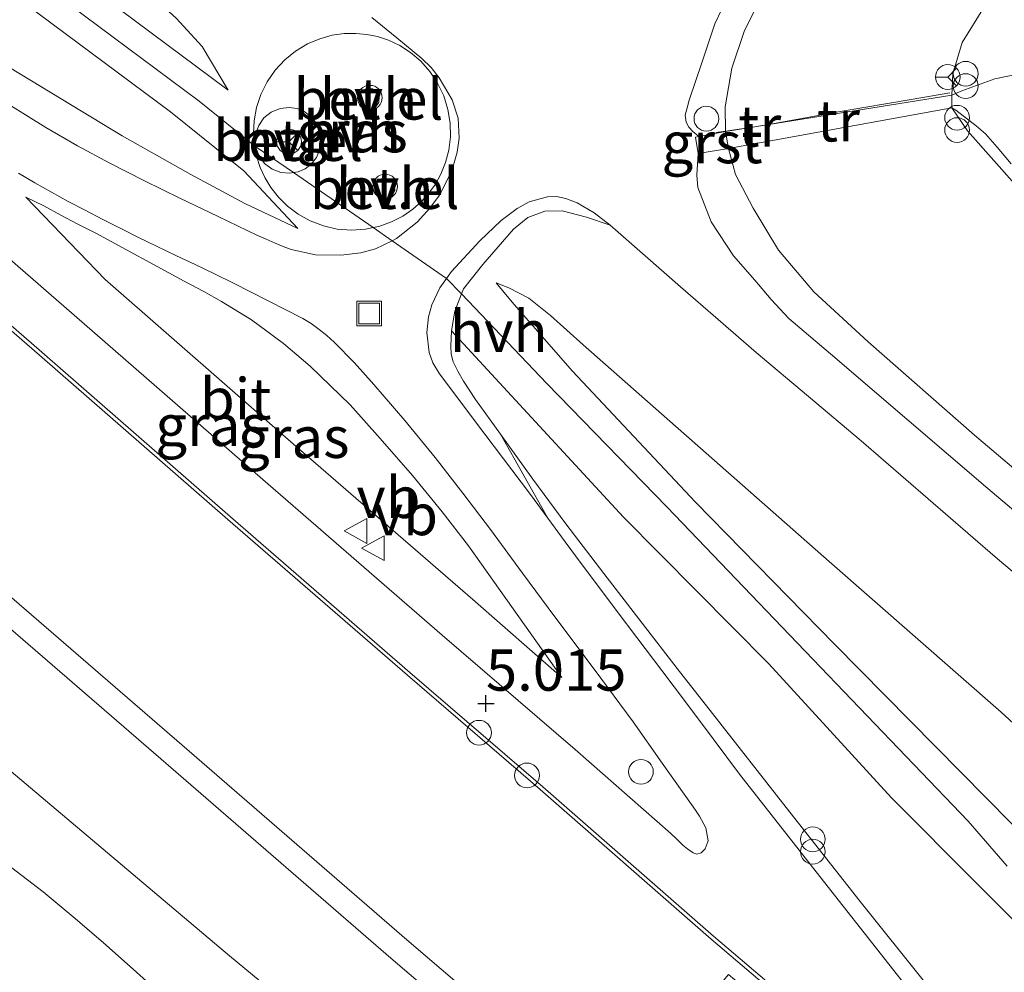
# Model space of a CAD drawing. Units: metres. Extents: x 70000 to 80000, y 387499 to 393752.
# Drawn here: x 70672 to 70731, y 392684 to 392741 of the extents above; entities that cross this region are included whole.
import ezdxf
from ezdxf.enums import TextEntityAlignment as Align

# ---------------------------------------------------------------- set-up
doc = ezdxf.new("R2010")
doc.units = ezdxf.units.M
doc.linetypes.add('IE-TERREINAFSCHEIDING', pattern=[10, 8, -2])
doc.layers.get('0').update_dxf_attribs({"lineweight": 25})
for name, color, linetype, lineweight in [('B-ME-GW-HOOGTEPUNT-S-B1', 10, 'Continuous', 25), ('B-ME-GW-KRUINLIJN-L-B1', 93, 'Continuous', 18), ('B-ME-GW-TEENLIJN-L-B1', 93, 'Continuous', 18), ('B-ME-IE-GRASLAND-GV-B6', 93, 'Continuous', 18), ('B-ME-IE-INRICHTINGSELEMENT-S-B1', 253, 'Continuous', 18), ('B-ME-IE-TERREINAFSCHEIDING-RASTERHEKWERK-L-B1', 8, 'IE-TERREINAFSCHEIDING', 18), ('B-ME-OB-BEKLEDING-GV-B6', 253, 'Continuous', 18), ('B-ME-OG-BEBOUWING-GV-B6', 173, 'Continuous', 18), ('B-ME-VH-VERH_SOORT-BITUMEN-GV-B6', 8, 'IE-TERREINAFSCHEIDING-NATUURLIJK-HOUTWAL', 18), ('B-ME-VH-VERH_SOORT-GV-B6', 8, 'Continuous', 18), ('B-ME-VH-VERH_SOORT-HALF_VERHARDING-GV-B6', 8, 'IE-TERREINAFSCHEIDING-NATUURLIJK-HOUTWAL', 18), ('B-ME-VW-MEUBILAIR_WEGMEUBILAIR-RONA-S-B1', 8, 'Continuous', 18), ('B-ME-VW-MEUBILAIR_WEGMEUBILAIR-VERKEERSBORD-S-B1', 8, 'Continuous', 18)]:
    doc.layers.add(name, color=color, linetype=linetype, lineweight=lineweight)
doc.styles.add('NLCS-ISO', font='NLCS-ISO.TTF')
doc.linetypes.add('IE-TERREINAFSCHEIDING-NATUURLIJK-HOUTWAL', pattern='A,7,-1.5,[67,NLCS.SHX,S=0.75,R=45,X=0,Y=0],-1.5,7,-1.5,[70,NLCS.SHX,S=0.75,R=0,X=0,Y=0],-1.5', length=20)

# ---------------------------------------------------------------- blocks, each defined once
blk = doc.blocks.new('dtb')
blk.add_circle((0, 0), 0.75)
blk = doc.blocks.new('put')
for p, q in [((0.75, 0.75), (-0.75, 0.75)), ((-0.75, 0.75), (-0.75, -0.75)), ((0.75, -0.75), (0.75, 0.75)), ((-0.75, -0.75), (0.75, -0.75))]:
    blk.add_line(p, q)
blk.add_lwpolyline([(-0.625, 0.625), (0.625, 0.625), (0.625, -0.625), (-0.625, -0.625)], close=True)
blk = doc.blocks.new('verkeersbord')
for p, q in [((0, 0.75), (-0.75, -0.625)), ((0.75, -0.625), (0, 0.75)), ((-0.75, -0.625), (0.75, -0.625))]:
    blk.add_line(p, q)
blk = doc.blocks.new('prullenbak')
for centre in [(-0.375, 0), (0.375, 0)]:
    blk.add_circle(centre, 0.75)
blk = doc.blocks.new('wegwijzer')
for q in [(0, 0.75), (-0.53, -0.53), (0.53, -0.53)]:
    blk.add_line((0, 0), q)
blk.add_circle((0, 0), 0.75)
blk = doc.blocks.new('hoogtepunt')
for p, q in [((-0.5, 0), (0.5, 0)), ((0, 0.5), (0, -0.5))]:
    blk.add_line(p, q)

msp = doc.modelspace()

# ---------------------------------------------------------------- linework, layer by layer
at = {"layer": 'B-ME-GW-KRUINLIJN-L-B1'}
msp.add_line((70714.537, 392734.709, 6.029), (70714.5363, 392734.7369, 5.8672), dxfattribs=at)
for points in [[(70714.5363, 392734.7369, 5.8672), (70714.501, 392736.197, 5.968), (70714.912, 392738.543, 5.754), (70715.687, 392740.837, 5.563), (70716.907, 392743.283, 5.445), (70718.597, 392745.732, 5.227), (70721.871, 392749.437, 4.902), (70727.516, 392755.134, 4.325), (70733.684, 392761.086, 3.714), (70740.859, 392767.975, 3.088), (70747.667, 392774.568, 2.43), (70754.337, 392781.47, 1.739), (70761.412, 392788.714, 1.158), (70768.205, 392795.626, 0.62), (70772.908, 392800.688, 0.211), (70777.885, 392805.82, -0.145), (70781.147, 392809.236, -0.408), (70782.469, 392810.778, -0.485)], [(70621.5559, 392784.7045, 6.94), (70634.8778, 392773.8992, 6.94), (70649.2307, 392763.2585, 6.94), (70662.6262, 392753.3577, 6.94), (70673.1224, 392745.6055, 6.94), (70684.3629, 392737.2126, 6.94)], [(70620.7469, 392783.3379, 6.94), (70633.9005, 392772.6691, 6.94), (70648.0605, 392761.9159, 6.94), (70661.7078, 392752.083, 6.94), (70672.1858, 392744.3442, 6.94), (70682.6156, 392736.5566, 6.94), (70685.9679, 392733.8435, 6.7412), (70686.0535, 392733.7843, 6.7412), (70688.3289, 392732.2128, 6.7412), (70693.1602, 392728.8759, 6.7412), (70694.307, 392728.0839, 6.6389), (70697.6161, 392725.7983, 6.6256), (70698.5212, 392724.85, 6.7792), (70703.6985, 392719.4255, 6.9489), (70710.9791, 392711.9332, 6.9489), (70719.3557, 392703.1695, 6.8589), (70729.2485, 392692.8657, 6.8589), (70731.602, 392690.1256, 6.8589)], [(70619.8901, 392782.0101, 6.94), (70632.9233, 392771.4389, 6.94), (70646.8903, 392760.5733, 6.94), (70660.7895, 392750.8082, 6.94), (70671.2492, 392743.083, 6.94), (70680.8683, 392735.9007, 6.94), (70685.3155, 392732.3297, 6.76), (70688.5868, 392728.8209, 6.76)], [(70614.1578, 392772.8963, 4.9774), (70621.1318, 392766.4039, 4.99), (70632.1387, 392756.4538, 4.99), (70642.145, 392747.8691, 4.99), (70650.4937, 392740.6093, 4.99), (70661.8535, 392730.7481, 4.99), (70672.9204, 392721.1456, 4.99), (70684.3515, 392711.1611, 4.99), (70695.2421, 392701.7193, 5.022), (70703.2945, 392694.7817, 5.022), (70713.6489, 392685.7088, 5.022), (70722.5496, 392678.1415, 5.022), (70731.083, 392670.8187, 5.022), (70741.3031, 392662.025, 5.022), (70749.6819, 392654.891, 5.112)], [(70604.6703, 392763.6087, 1.84), (70611.8194, 392757.0002, 1.84), (70622.5752, 392747.1508, 1.84), (70632.6117, 392738.2389, 1.84), (70643.5091, 392728.6263, 1.84), (70655.6733, 392718.0948, 1.84), (70668.4661, 392706.8671, 1.84), (70680.2923, 392696.6544, 1.84), (70694.2392, 392684.5472, 1.84), (70704.7867, 392675.5252, 1.84), (70706.5428, 392674.0132, 1.84)], [(70772.6146, 392680.2285, 2.6933), (70761.482, 392689.309, 3.382), (70752.53, 392696.825, 3.813), (70741.368, 392706.329, 4.463), (70729.621, 392716.287, 5.197), (70723.181, 392721.94, 5.598), (70719.89, 392724.98, 5.815), (70717.744, 392727.502, 5.907), (70716.195, 392730.066, 5.93), (70715.138, 392732.102, 5.934), (70714.704, 392733.674, 6.029)], [(70672.0941, 392730.7219, 5.6182), (70673.1983, 392730.193, 5.6785), (70674.2225, 392729.6345, 5.7514), (70675.2509, 392729.0924, 5.832), (70676.3372, 392728.532, 5.9271), (70681.6967, 392725.6262, 6.327), (70682.8821, 392724.9985, 6.3945), (70683.9604, 392724.3854, 6.462), (70685.7877, 392723.2714, 6.5858), (70687.7316, 392721.853, 6.7095), (70689.3333, 392720.477, 6.7995), (70691.7698, 392718.1233, 6.7095), (70693.5931, 392716.072, 6.5341), (70695.5557, 392713.8371, 6.3495), (70697.3493, 392711.6296, 6.1693), (70698.9519, 392709.5727, 5.9895), (70704.5947, 392701.5828, 5.5283)], [(70700.6262, 392725.5218, 6.6842), (70701.5858, 392724.3536, 6.7689), (70705.2202, 392720.1958, 6.9489), (70712.7113, 392712.2205, 6.9489), (70721.139, 392703.6072, 6.8156), (70733.3825, 392691.1756, 6.8156), (70743.6601, 392681.3508, 6.8156), (70760.263, 392666.1906, 6.3454)], [(70697.9122, 392722.6109, 6.7432), (70708.3388, 392711.3116, 6.9514), (70717.1619, 392702.4036, 6.9514), (70724.587, 392694.2812, 6.9514), (70735.0025, 392683.8223, 6.8589), (70739.5334, 392679.1376, 6.8589), (70745.9043, 392672.6464, 6.9489), (70756.6705, 392662.5346, 6.6748)]]:
    msp.add_polyline3d(points, dxfattribs=at)
at = {"layer": 'B-ME-GW-TEENLIJN-L-B1'}
for points in [[(70626.7456, 392791.2574, 2.9799), (70637.144, 392781.5747, 3.52), (70650.7838, 392768.9154, 4.6), (70663.2992, 392757.5709, 5.32), (70672.5712, 392749.4547, 5.86), (70681.211, 392741.5763, 6.58), (70682.7857, 392739.8634, 6.76), (70684.3629, 392737.2126, 6.94)], [(70616.6009, 392777.6655, 5.41), (70626.7015, 392768.9561, 5.41), (70639.5652, 392758.4656, 5.41), (70644.1197, 392755.2403, 5.41), (70656.4517, 392747.862, 5.41), (70666.1454, 392741.5749, 5.59), (70677.9302, 392734.4397, 5.95), (70682.1089, 392732.1063, 6.31), (70685.3825, 392730.3329, 6.58), (70688.5868, 392728.8209, 6.76)], [(70750.488, 392766.757, 0.008), (70737.0097, 392750.8258, 0.4011), (70732.82, 392745.7197, 0.4611), (70730.2346, 392742.2929, 0.5211), (70728.8743, 392740.1162, 0.5211), (70728.3092, 392738.2022, 0.5211), (70728.2602, 392736.9179, 0.5211)], [(70605.7088, 392764.6549, 1.84), (70612.8168, 392758.0843, 1.84), (70623.5618, 392748.2449, 1.84), (70633.588, 392739.3421, 1.84), (70644.4785, 392729.7356, 1.84), (70656.6413, 392719.2053, 1.84), (70669.4334, 392707.9782, 1.84), (70681.2566, 392697.7681, 1.84), (70695.2009, 392685.6632, 1.84), (70705.7461, 392676.6431, 1.84), (70707.5006, 392675.1326, 1.84)], [(70698.0502, 392673.4404, 0.3531), (70684.4388, 392684.6882, 0.13), (70656.0049, 392708.6966, 0.13), (70644.9597, 392719.0626, 0.13), (70632.9326, 392730.1358, 0.13), (70620.0763, 392741.8617, 0.43), (70608.3786, 392753.1259, 0.43), (70601.3819, 392759.6893, 0.43)], [(70728.2514, 392736.1514, 0.5211), (70729.2021, 392734.7528, 0.5511), (70732.2252, 392731.3261, 0.6111), (70740.512, 392721.7078, 0.5511), (70749.9901, 392711.4585, 0.5211), (70758.625, 392702.5983, 0.4611), (70759.1243, 392702.2875, 0.4911), (70759.9516, 392702.3706, 0.4911), (70760.5115, 392702.117, 0.4911), (70764.8365, 392697.479, 0.4911), (70771.7515, 392689.7772, 0.5511), (70776.6544, 392684.69, 0.5266)], [(70704.5947, 392701.5828, 5.5283), (70699.2134, 392706.3144, 5.3803), (70688.3384, 392715.7427, 5.3483), (70676.9082, 392725.7264, 5.3483), (70672.0941, 392730.7219, 5.6182)], [(70766.285, 392671.542, 2.681), (70764.1364, 392673.1065, 2.937), (70755.1947, 392679.708, 3.6052), (70750.2952, 392683.6282, 3.8845), (70746.3608, 392686.698, 4.1139), (70736.7163, 392694.4437, 4.5002), (70731.253, 392699.474, 4.831), (70720.8182, 392708.6278, 5.5752), (70705.8937, 392721.7608, 6.6562), (70703.9119, 392723.5426, 6.6921), (70702.5928, 392724.6031, 6.6403), (70701.387, 392725.2291, 6.6625), (70700.6262, 392725.5218, 6.6842)], [(70697.9122, 392722.6109, 6.7432), (70697.8963, 392722.1474, 6.7111), (70697.8804, 392721.6838, 6.6789), (70697.8885, 392721.2062, 6.6228), (70698.015, 392720.7424, 6.569), (70698.3029, 392720.1747, 6.5324), (70698.6464, 392719.5697, 6.4923), (70699.3625, 392718.4533, 6.4157), (70700.8757, 392716.3347, 6.2675)], [(70700.8757, 392716.3347, 6.2675), (70702.8372, 392713.6099, 6.0803), (70704.8344, 392710.9129, 5.8955), (70707.1522, 392707.893, 5.7087), (70709.4782, 392704.8774, 5.5757), (70711.604, 392702.1343, 5.5007), (70713.7323, 392699.3926, 5.4495), (70718.1993, 392693.6868, 5.3611), (70722.6854, 392687.9958, 5.2839), (70726.5907, 392683.1201, 5.2316), (70730.6311, 392678.3496, 5.1939), (70733.0598, 392675.7956, 5.1863), (70735.6223, 392673.377, 5.1939), (70739.6989, 392669.6564, 5.2389), (70752.7709, 392658.3129, 5.172)]]:
    msp.add_polyline3d(points, dxfattribs=at)
at = {"layer": 'B-ME-IE-GRASLAND-GV-B6'}
for points in [[(70626.7456, 392791.2574, 2.9799), (70637.144, 392781.5747, 3.52), (70650.7838, 392768.9154, 4.6), (70663.2992, 392757.5709, 5.32), (70672.5712, 392749.4547, 5.86), (70681.211, 392741.5763, 6.58), (70682.7857, 392739.8634, 6.76), (70684.3629, 392737.2126, 6.94), (70673.1224, 392745.6055, 6.94), (70662.6262, 392753.3577, 6.94), (70649.2307, 392763.2585, 6.94), (70634.8778, 392773.8992, 6.94), (70621.5559, 392784.7045, 6.94), (70621.695, 392784.945, 6.7767), (70626.7456, 392791.2574, 2.9799)], [(70621.5559, 392784.7045, 6.94), (70634.8778, 392773.8992, 6.94), (70649.2307, 392763.2585, 6.94), (70662.6262, 392753.3577, 6.94), (70673.1224, 392745.6055, 6.94), (70684.3629, 392737.2126, 6.94), (70682.7857, 392739.8634, 6.76), (70681.211, 392741.5763, 6.58), (70672.5712, 392749.4547, 5.86), (70663.2992, 392757.5709, 5.32), (70650.7838, 392768.9154, 4.6), (70637.144, 392781.5747, 3.52)], [(70616.6009, 392777.6655, 5.41), (70617.47, 392778.452, 5.7402), (70619.8901, 392782.0101, 6.94), (70632.9233, 392771.4389, 6.94), (70646.8903, 392760.5733, 6.94), (70660.7895, 392750.8082, 6.94), (70671.2492, 392743.083, 6.94), (70680.8683, 392735.9007, 6.94), (70685.3155, 392732.3297, 6.76), (70688.5868, 392728.8209, 6.76), (70685.3825, 392730.3329, 6.58), (70682.1089, 392732.1063, 6.31), (70677.9302, 392734.4397, 5.95), (70666.1454, 392741.5749, 5.59), (70656.4517, 392747.862, 5.41), (70644.1197, 392755.2403, 5.41), (70639.5652, 392758.4656, 5.41), (70626.7015, 392768.9561, 5.41), (70616.6009, 392777.6655, 5.41)], [(70616.6009, 392777.6655, 5.41), (70626.7015, 392768.9561, 5.41), (70639.5652, 392758.4656, 5.41), (70644.1197, 392755.2403, 5.41), (70656.4517, 392747.862, 5.41), (70666.1454, 392741.5749, 5.59), (70677.9302, 392734.4397, 5.95), (70682.1089, 392732.1063, 6.31), (70685.3825, 392730.3329, 6.58), (70688.5868, 392728.8209, 6.76), (70685.3155, 392732.3297, 6.76), (70680.8683, 392735.9007, 6.94), (70671.2492, 392743.083, 6.94), (70660.7895, 392750.8082, 6.94), (70646.8903, 392760.5733, 6.94), (70632.9233, 392771.4389, 6.94), (70619.8901, 392782.0101, 6.94)], [(70712.9077, 392734.4037, 6.162), (70712.5402, 392734.7068, 6.1474), (70712.307, 392734.9625, 6.1388), (70712.1336, 392735.2763, 6.13), (70712.0814, 392735.6924, 6.1155), (70712.1929, 392736.151, 6.1027), (70712.3277, 392736.6047, 6.085), (70713.1053, 392738.9275, 5.95), (70713.883, 392741.2502, 5.815), (70714.7278, 392743.0437, 5.635), (70715.9429, 392745.03, 5.545), (70717.452, 392746.8963, 5.365), (70720.4834, 392749.8972, 5.095), (70724.98, 392754.4432, 4.645), (70730.6229, 392760.196, 4.105), (70739.3845, 392768.9127, 3.295)], [(70733.684, 392761.086, 3.714), (70727.516, 392755.134, 4.325), (70721.871, 392749.437, 4.902), (70718.597, 392745.732, 5.227), (70716.907, 392743.283, 5.445), (70715.687, 392740.837, 5.563), (70714.912, 392738.543, 5.754), (70714.501, 392736.197, 5.968), (70714.5363, 392734.7369, 5.8672), (70714.537, 392734.709, 6.029), (70712.9077, 392734.4037, 6.162)], [(70714.5363, 392734.7369, 5.8672), (70714.501, 392736.197, 5.968), (70714.912, 392738.543, 5.754), (70715.687, 392740.837, 5.563), (70716.907, 392743.283, 5.445), (70718.597, 392745.732, 5.227), (70721.871, 392749.437, 4.902), (70727.516, 392755.134, 4.325), (70733.684, 392761.086, 3.714)], [(70732.82, 392745.7197, 0.4611), (70730.2346, 392742.2929, 0.5211), (70728.8743, 392740.1162, 0.5211), (70728.3092, 392738.2022, 0.5211), (70728.2602, 392736.9179, 0.5211), (70717.0267, 392735.1097, 5.0023), (70716.1776, 392734.9731, 5.3048), (70714.5363, 392734.7369, 5.8672)], [(70735.7801, 392738.9065, 0.415), (70730.868, 392737.905, 0.48), (70728.8581, 392737.1736, 0.5061), (70728.2602, 392736.9179, 0.5211), (70728.3092, 392738.2022, 0.5211), (70728.8743, 392740.1162, 0.5211), (70730.2346, 392742.2929, 0.5211), (70732.82, 392745.7197, 0.4611)], [(70693.088, 392741.6318, 6.2991), (70694.5971, 392740.3859, 6.3468), (70696.1062, 392739.1399, 6.3945), (70696.6735, 392738.5926, 6.4097), (70697.1731, 392737.9671, 6.4198), (70697.9564, 392736.6358, 6.4395), (70698.3113, 392735.5193, 6.464), (70698.3723, 392734.3015, 6.4935), (70698.2584, 392733.4578, 6.5147), (70697.9247, 392732.3222, 6.5437), (70697.1761, 392730.8445, 6.581), (70696.6028, 392730.0473, 6.6003), (70695.8268, 392729.2027, 6.6195), (70694.5811, 392728.2184, 6.6379), (70694.307, 392728.0839, 6.6389), (70693.2971, 392727.5883, 6.642), (70692.4138, 392727.3409, 6.6367), (70691.1955, 392727.1971, 6.6195), (70689.6698, 392727.2313, 6.5817), (70688.1783, 392727.5573, 6.5295), (70687.6995, 392727.7359, 6.5046), (70687.2271, 392727.9284, 6.4845), (70686.6619, 392728.1757, 6.4733), (70686.0968, 392728.423, 6.462), (70683.7641, 392729.5439, 6.327), (70681.4314, 392730.6648, 6.192), (70679.3006, 392731.7146, 6.0226), (70677.1873, 392732.7945, 5.832), (70675.2333, 392733.8422, 5.6785), (70673.3132, 392734.9576, 5.562), (70669.9086, 392737.0627, 5.4515)], [(70691.8405, 392728.7226, 6.7412), (70692.6897, 392728.7777, 6.7412), (70693.1602, 392728.8759, 6.7412), (70693.506, 392728.9482, 6.7412), (70694.2682, 392729.2209, 6.7412), (70694.9604, 392729.5784, 6.7412), (70695.5727, 392730.0012, 6.7412), (70696.1008, 392730.4699, 6.7412), (70696.5452, 392730.9664, 6.7412), (70696.9315, 392731.5094, 6.7412), (70697.2722, 392732.1279, 6.7412), (70697.5495, 392732.8184, 6.7412), (70697.7456, 392733.5724, 6.7412), (70697.8435, 392734.376, 6.7412), (70697.8298, 392735.2098, 6.7412), (70697.6962, 392736.0502, 6.7412), (70697.4414, 392736.8714, 6.7412), (70697.0712, 392737.6475, 6.7412), (70696.5989, 392738.3554, 6.7412), (70696.0431, 392738.977, 6.7412), (70695.4258, 392739.5007, 6.7412), (70694.7701, 392739.9215, 6.7412), (70694.0978, 392740.2403, 6.7412), (70693.4278, 392740.4634, 6.7412), (70692.7756, 392740.6, 6.7412), (70692.1122, 392740.663, 6.7412), (70691.4063, 392740.6488, 6.7412), (70690.6696, 392740.5437, 6.7412), (70689.9186, 392740.3365, 6.7412), (70689.1737, 392740.0195, 6.7412), (70688.4585, 392739.5908, 6.7412), (70687.7974, 392739.0549, 6.7412), (70687.2137, 392738.4236, 6.7412), (70686.7267, 392737.715, 6.7412), (70686.3498, 392736.952, 6.7412), (70686.0893, 392736.1598, 6.7412), (70685.9444, 392735.3634, 6.7412), (70685.9079, 392734.5852, 6.7412), (70685.9679, 392733.8435, 6.7412), (70686.1097, 392733.1517, 6.7412), (70686.3176, 392732.5186, 6.7412), (70686.5946, 392731.9126, 6.7412), (70686.9599, 392731.3083, 6.7412), (70687.4192, 392730.7229, 6.7412), (70687.9742, 392730.1761, 6.7412), (70688.6211, 392729.6895, 6.7412), (70689.3501, 392729.2845, 6.7412), (70690.1447, 392728.9799, 6.7412), (70690.9833, 392728.7901, 6.7412), (70691.8405, 392728.7226, 6.7412)], [(70714.704, 392733.674, 6.029), (70728.2514, 392736.1514, 0.5211), (70729.2021, 392734.7528, 0.5511), (70732.2252, 392731.3261, 0.6111)], [(70732.2252, 392731.3261, 0.6111), (70729.2021, 392734.7528, 0.5511), (70728.2514, 392736.1514, 0.5211), (70728.503, 392736.0094, 0.5061), (70729.7361, 392735.05, 0.4461), (70730.2892, 392734.5611, 0.4461), (70730.9945, 392733.7666, 0.4461), (70731.8582, 392732.7415, 0.4311)], [(70714.537, 392734.709, 6.029), (70714.5363, 392734.7369, 5.8672), (70716.1776, 392734.9731, 5.3048), (70714.537, 392734.709, 6.029)], [(70712.869, 392733.375, 6.175), (70714.704, 392733.674, 6.029), (70715.138, 392732.102, 5.934), (70716.195, 392730.066, 5.93), (70717.744, 392727.502, 5.907), (70719.89, 392724.98, 5.815), (70723.181, 392721.94, 5.598), (70729.621, 392716.287, 5.197), (70741.368, 392706.329, 4.463)], [(70741.368, 392706.329, 4.463), (70729.621, 392716.287, 5.197), (70723.181, 392721.94, 5.598), (70719.89, 392724.98, 5.815), (70717.744, 392727.502, 5.907), (70716.195, 392730.066, 5.93), (70715.138, 392732.102, 5.934), (70714.704, 392733.674, 6.029)], [(70712.7831, 392690.8596, 5.1551), (70712.5603, 392690.9415, 5.1472), (70712.24, 392691.1639, 5.1335), (70711.9472, 392691.4084, 5.1206), (70711.5815, 392691.7626, 5.105), (70711.2157, 392692.1169, 5.0895), (70705.4039, 392697.2094, 5.022), (70697.3451, 392704.1526, 5.022), (70686.4627, 392713.5873, 4.99), (70675.0321, 392723.5713, 4.99), (70663.9615, 392733.177, 4.99)], [(70760.4542, 392687.6739, 3.3811), (70730.442, 392713.056, 5.15), (70720.885, 392721.213, 5.7685), (70718.3762, 392723.3683, 5.8995), (70717.3054, 392724.5075, 5.9895), (70716.308, 392725.687, 6.0565), (70715.016, 392727.174, 6.117), (70713.655, 392729.229, 6.173), (70712.855, 392731.32, 6.18), (70712.794, 392732.057, 6.213), (70712.869, 392733.375, 6.175)], [(70671.65, 392732.1831, 5.562), (70672.6465, 392731.5886, 5.613), (70673.6562, 392731.0176, 5.6785), (70674.6683, 392730.4658, 5.7514), (70675.6871, 392729.9288, 5.832), (70676.7664, 392729.3719, 5.9271), (70677.8499, 392728.8236, 6.0226), (70678.9306, 392728.2862, 6.1141), (70680.0161, 392727.7563, 6.192), (70681.1897, 392727.1924, 6.2596), (70682.3632, 392726.6285, 6.327), (70683.5295, 392726.0681, 6.3945), (70684.6959, 392725.5076, 6.462), (70686.7984, 392724.4357, 6.5858), (70688.901, 392723.3639, 6.7095), (70689.4106, 392723.0504, 6.7564), (70689.8932, 392722.6914, 6.7995), (70690.3584, 392722.3256, 6.8079), (70690.7992, 392721.9304, 6.7995), (70692.027, 392720.6693, 6.7725), (70693.2002, 392719.3635, 6.7095), (70695.0894, 392717.1712, 6.5341), (70696.921, 392714.9349, 6.3495), (70698.6083, 392712.7577, 6.1693), (70700.2675, 392710.5574, 5.9895), (70702.2234, 392707.9085, 5.7854), (70704.1798, 392705.2598, 5.6295), (70706.5686, 392702.0836, 5.5339), (70708.9236, 392698.8814, 5.4495), (70710.6952, 392696.3787, 5.3595), (70712.4669, 392693.876, 5.2695), (70712.7076, 392693.5258, 5.2563), (70712.9484, 392693.1757, 5.243), (70713.3438, 392692.4618, 5.2193), (70713.4825, 392691.6725, 5.1954), (70713.2947, 392691.1781, 5.1795), (70713.0591, 392690.9479, 5.1675), (70712.7831, 392690.8596, 5.1551)], [(70704.5947, 392701.5828, 5.5283), (70699.2134, 392706.3144, 5.3803), (70688.3384, 392715.7427, 5.3483), (70676.9082, 392725.7264, 5.3483), (70672.0941, 392730.7219, 5.6182), (70673.1983, 392730.193, 5.6785), (70674.2225, 392729.6345, 5.7514), (70675.2509, 392729.0924, 5.832), (70676.3372, 392728.532, 5.9271), (70681.6967, 392725.6262, 6.327), (70682.8821, 392724.9985, 6.3945), (70683.9604, 392724.3854, 6.462), (70685.7877, 392723.2714, 6.5858), (70687.7316, 392721.853, 6.7095), (70689.3333, 392720.477, 6.7995), (70691.7698, 392718.1233, 6.7095), (70693.5931, 392716.072, 6.5341), (70695.5557, 392713.8371, 6.3495), (70697.3493, 392711.6296, 6.1693), (70698.9519, 392709.5727, 5.9895), (70704.5947, 392701.5828, 5.5283)], [(70704.5947, 392701.5828, 5.5283), (70698.9519, 392709.5727, 5.9895), (70697.3493, 392711.6296, 6.1693), (70695.5557, 392713.8371, 6.3495), (70693.5931, 392716.072, 6.5341), (70691.7698, 392718.1233, 6.7095), (70689.3333, 392720.477, 6.7995), (70687.7316, 392721.853, 6.7095), (70685.7877, 392723.2714, 6.5858), (70683.9604, 392724.3854, 6.462), (70682.8821, 392724.9985, 6.3945), (70681.6967, 392725.6262, 6.327), (70676.3372, 392728.532, 5.9271), (70675.2509, 392729.0924, 5.832), (70674.2225, 392729.6345, 5.7514), (70673.1983, 392730.193, 5.6785), (70672.0941, 392730.7219, 5.6182), (70676.9082, 392725.7264, 5.3483), (70688.3384, 392715.7427, 5.3483), (70699.2134, 392706.3144, 5.3803), (70704.5947, 392701.5828, 5.5283)], [(70735.0025, 392683.8223, 6.8589), (70724.587, 392694.2812, 6.9514), (70717.1619, 392702.4036, 6.9514), (70708.3388, 392711.3116, 6.9514), (70697.9122, 392722.6109, 6.7432), (70698.1093, 392723.8061, 6.8033), (70698.5212, 392724.85, 6.7792), (70698.6414, 392725.1546, 6.7733), (70699.801, 392726.6479, 6.7132), (70701.6639, 392728.7789, 6.6233), (70702.5435, 392729.4804, 6.5932), (70703.5694, 392729.8727, 6.5632), (70704.6189, 392729.8844, 6.5033), (70706.1058, 392729.5094, 6.4733), (70707.5269, 392729.0341, 6.3495), (70709.6602, 392727.1624, 6.2595), (70711.7934, 392725.2908, 6.1695), (70714.0914, 392723.2993, 6.0795), (70716.3895, 392721.3078, 5.9895), (70719.5639, 392718.6217, 5.7869), (70722.747, 392715.9476, 5.5395), (70726.813, 392712.4168, 5.2622), (70730.8854, 392708.893, 4.9995), (70735.0471, 392705.3794, 4.7717)], [(70736.7163, 392694.4437, 4.5002), (70731.253, 392699.474, 4.831), (70720.8182, 392708.6278, 5.5752), (70705.8937, 392721.7608, 6.6562), (70703.9119, 392723.5426, 6.6921), (70702.5928, 392724.6031, 6.6403), (70701.387, 392725.2291, 6.6625), (70700.6262, 392725.5218, 6.6842), (70701.5858, 392724.3536, 6.7689), (70705.2202, 392720.1958, 6.9489), (70712.7113, 392712.2205, 6.9489), (70721.139, 392703.6072, 6.8156), (70733.3825, 392691.1756, 6.8156)], [(70733.3825, 392691.1756, 6.8156), (70721.139, 392703.6072, 6.8156), (70712.7113, 392712.2205, 6.9489), (70705.2202, 392720.1958, 6.9489), (70701.5858, 392724.3536, 6.7689), (70700.6262, 392725.5218, 6.6842), (70701.387, 392725.2291, 6.6625), (70702.5928, 392724.6031, 6.6403), (70703.9119, 392723.5426, 6.6921), (70705.8937, 392721.7608, 6.6562), (70720.8182, 392708.6278, 5.5752), (70731.253, 392699.474, 4.831), (70736.7163, 392694.4437, 4.5002)], [(70733.0598, 392675.7956, 5.1863), (70730.6311, 392678.3496, 5.1939), (70726.5907, 392683.1201, 5.2316), (70722.6854, 392687.9958, 5.2839), (70718.1993, 392693.6868, 5.3611), (70713.7323, 392699.3926, 5.4495), (70711.604, 392702.1343, 5.5007), (70709.4782, 392704.8774, 5.5757), (70707.1522, 392707.893, 5.7087), (70704.8344, 392710.9129, 5.8955), (70702.8372, 392713.6099, 6.0803), (70700.8757, 392716.3347, 6.2675), (70699.3625, 392718.4533, 6.4157), (70698.6464, 392719.5697, 6.4923), (70698.3029, 392720.1747, 6.5324), (70698.015, 392720.7424, 6.569), (70697.8885, 392721.2062, 6.6228), (70697.8804, 392721.6838, 6.6789), (70697.8963, 392722.1474, 6.7111), (70697.9122, 392722.6109, 6.7432), (70708.3388, 392711.3116, 6.9514), (70717.1619, 392702.4036, 6.9514), (70724.587, 392694.2812, 6.9514), (70735.0025, 392683.8223, 6.8589)], [(70726.4453, 392681.6113, 5.1183), (70720.9145, 392688.6617, 5.1939), (70715.3837, 392695.7122, 5.2695), (70713.7749, 392697.8648, 5.3595), (70712.1661, 392700.0175, 5.4495), (70710.6599, 392702.0115, 5.5002), (70709.1484, 392704.0022, 5.5339), (70707.949, 392705.5894, 5.5757), (70706.7576, 392707.1811, 5.6295), (70705.783, 392708.4995, 5.6952), (70704.8096, 392709.8184, 5.7854), (70703.7527, 392711.2493, 5.8955), (70700.8757, 392716.3347, 6.2675), (70702.8372, 392713.6099, 6.0803), (70704.8344, 392710.9129, 5.8955), (70707.1522, 392707.893, 5.7087), (70709.4782, 392704.8774, 5.5757), (70711.604, 392702.1343, 5.5007), (70713.7323, 392699.3926, 5.4495), (70718.1993, 392693.6868, 5.3611), (70722.6854, 392687.9958, 5.2839), (70726.5907, 392683.1201, 5.2316)]]:
    msp.add_polyline3d(points, dxfattribs=at)
at = {"layer": 'B-ME-IE-TERREINAFSCHEIDING-RASTERHEKWERK-L-B1'}
for p, q in [((70714.5363, 392734.7369, 5.8672), (70716.1776, 392734.9731, 5.3048)), ((70713.9416, 392734.6513, 6.071), (70714.5363, 392734.7369, 5.8672))]:
    msp.add_line(p, q, dxfattribs=at)
for points in [[(70717.0267, 392735.1097, 5.0023), (70721.4706, 392735.9228, 3.341), (70725.7959, 392736.6567, 1.541), (70728.1263, 392737.0553, 0.581)], [(70716.1776, 392734.9731, 5.3048), (70716.6558, 392735.0419, 5.141), (70717.0267, 392735.1097, 5.0023)]]:
    msp.add_polyline3d(points, dxfattribs=at)
at = {"layer": 'B-ME-OB-BEKLEDING-GV-B6'}
for points in [[(70741.3031, 392662.025, 5.022), (70731.083, 392670.8187, 5.022), (70722.5496, 392678.1415, 5.022), (70713.6489, 392685.7088, 5.022), (70703.2945, 392694.7817, 5.022), (70695.2421, 392701.7193, 5.022), (70684.3515, 392711.1611, 4.99), (70672.9204, 392721.1456, 4.99), (70661.8535, 392730.7481, 4.99), (70650.4937, 392740.6093, 4.99), (70642.145, 392747.8691, 4.99), (70632.1387, 392756.4538, 4.99)], [(70632.1387, 392756.4538, 4.99), (70642.145, 392747.8691, 4.99), (70650.4937, 392740.6093, 4.99), (70661.8535, 392730.7481, 4.99), (70672.9204, 392721.1456, 4.99), (70684.3515, 392711.1611, 4.99), (70695.2421, 392701.7193, 5.022), (70703.2945, 392694.7817, 5.022), (70713.6489, 392685.7088, 5.022), (70722.5496, 392678.1415, 5.022), (70731.083, 392670.8187, 5.022), (70741.3031, 392662.025, 5.022)], [(70632.2892, 392756.6248, 4.99), (70642.294, 392748.0415, 4.99), (70650.6431, 392740.7813, 4.99), (70662.0028, 392730.9201, 4.99), (70673.07, 392721.3174, 4.99), (70684.5011, 392711.333, 4.99), (70695.3911, 392701.8917, 5.022), (70703.4439, 392694.9536, 5.022), (70713.7978, 392685.8813, 5.022), (70722.6976, 392678.3147, 5.022), (70731.2315, 392670.9915, 5.022), (70741.4512, 392662.1981, 5.022)], [(70633.588, 392739.3421, 1.84), (70644.4785, 392729.7356, 1.84), (70656.6413, 392719.2053, 1.84), (70669.4334, 392707.9782, 1.84), (70681.2566, 392697.7681, 1.84), (70695.2009, 392685.6632, 1.84), (70705.7461, 392676.6431, 1.84), (70707.5006, 392675.1326, 1.84), (70706.5428, 392674.0132, 1.84), (70704.7867, 392675.5252, 1.84), (70694.2392, 392684.5472, 1.84), (70680.2923, 392696.6544, 1.84), (70668.4661, 392706.8671, 1.84), (70655.6733, 392718.0948, 1.84), (70643.5091, 392728.6263, 1.84), (70632.6117, 392738.2389, 1.84)], [(70741.5162, 392645.8831, 1.84), (70728.3938, 392657.2063, 1.84), (70717.0944, 392666.8729, 1.84), (70709.024, 392673.821, 1.84), (70709.2725, 392674.1115, 2.0831), (70709.3537, 392674.2063, 2.1625), (70715.3233, 392681.183, 4.5617), (70715.5043, 392681.3944, 4.6344), (70716.2474, 392682.2629, 4.949), (70714.7159, 392683.5649, 5.022), (70713.8312, 392682.531, 4.6551), (70707.8209, 392675.5069, 2.1625), (70707.7759, 392675.4543, 2.1172), (70707.5006, 392675.1326, 1.84), (70705.7461, 392676.6431, 1.84), (70695.2009, 392685.6632, 1.84), (70681.2566, 392697.7681, 1.84), (70669.4334, 392707.9782, 1.84), (70656.6413, 392719.2053, 1.84), (70644.4785, 392729.7356, 1.84), (70633.588, 392739.3421, 1.84)], [(70632.6117, 392738.2389, 1.84), (70643.5091, 392728.6263, 1.84), (70655.6733, 392718.0948, 1.84), (70668.4661, 392706.8671, 1.84), (70680.2923, 392696.6544, 1.84), (70694.2392, 392684.5472, 1.84), (70704.7867, 392675.5252, 1.84), (70706.5428, 392674.0132, 1.84), (70705.8759, 392673.2338, 1.7346), (70705.8469, 392673.1999, 1.73), (70702.738, 392669.5666, 0.43), (70698.6424, 392672.951, 0.3629), (70698.0502, 392673.4404, 0.3531), (70684.4388, 392684.6882, 0.13), (70656.0049, 392708.6966, 0.13), (70644.9597, 392719.0626, 0.13), (70632.9326, 392730.1358, 0.13)], [(70632.9326, 392730.1358, 0.13), (70644.9597, 392719.0626, 0.13), (70656.0049, 392708.6966, 0.13), (70684.4388, 392684.6882, 0.13), (70698.0502, 392673.4404, 0.3531), (70696.847, 392669.7096, 0.145), (70697.0011, 392667.697, 0.346)], [(70680.8131, 392681.9082, 0.346), (70678.8024, 392683.7082, 0.346), (70676.7788, 392685.4943, 0.346), (70674.9737, 392687.0499, 0.346), (70673.1391, 392688.5706, 0.346), (70670.9043, 392690.3, 0.346), (70668.6645, 392692.0228, 0.346), (70666.4565, 392693.8035, 0.346), (70664.2771, 392695.6191, 0.346), (70662.528, 392697.1236, 0.346), (70660.7903, 392698.6408, 0.346), (70659.145, 392700.092, 0.346), (70657.5029, 392701.5466, 0.346), (70654.9047, 392703.8661, 0.346), (70652.3137, 392706.1938, 0.346), (70650.6281, 392707.7364, 0.346), (70648.9606, 392709.2985, 0.346), (70646.8976, 392711.4033, 0.346), (70644.8145, 392713.4867, 0.346), (70642.3943, 392715.6548, 0.346), (70639.9555, 392717.8017, 0.346), (70637.8785, 392719.6181, 0.346), (70635.8009, 392721.4338, 0.346), (70633.1898, 392723.7046, 0.346)], [(70633.1898, 392723.7046, 0.346), (70635.8009, 392721.4338, 0.346), (70637.8785, 392719.6181, 0.346), (70639.9555, 392717.8017, 0.346), (70642.3943, 392715.6548, 0.346), (70644.8145, 392713.4867, 0.346), (70646.8976, 392711.4033, 0.346), (70648.9606, 392709.2985, 0.346), (70650.6281, 392707.7364, 0.346), (70652.3137, 392706.1938, 0.346), (70654.9047, 392703.8661, 0.346), (70657.5029, 392701.5466, 0.346), (70659.145, 392700.092, 0.346), (70660.7903, 392698.6408, 0.346), (70662.528, 392697.1236, 0.346), (70664.2771, 392695.6191, 0.346), (70666.4565, 392693.8035, 0.346), (70668.6645, 392692.0228, 0.346), (70670.9043, 392690.3, 0.346), (70673.1391, 392688.5706, 0.346), (70674.9737, 392687.0499, 0.346), (70676.7788, 392685.4943, 0.346), (70678.8024, 392683.7082, 0.346), (70680.8131, 392681.9082, 0.346)]]:
    msp.add_polyline3d(points, dxfattribs=at)
at = {"layer": 'B-ME-OG-BEBOUWING-GV-B6'}
for points in [[(70714.704, 392733.674, 6.029), (70714.537, 392734.709, 6.029), (70716.1776, 392734.9731, 5.3048), (70716.6558, 392735.0419, 5.141), (70717.0267, 392735.1097, 5.0023), (70728.2602, 392736.9179, 0.5211), (70728.2514, 392736.1514, 0.5211), (70714.704, 392733.674, 6.029)], [(70716.1776, 392734.9731, 5.3048), (70717.0267, 392735.1097, 5.0023), (70716.6558, 392735.0419, 5.141), (70716.1776, 392734.9731, 5.3048)]]:
    msp.add_polyline3d(points, dxfattribs=at)
at = {"layer": 'B-ME-VH-VERH_SOORT-BITUMEN-GV-B6'}
for points in [[(70741.4512, 392662.1981, 5.022), (70731.2315, 392670.9915, 5.022), (70722.6976, 392678.3147, 5.022), (70713.7978, 392685.8813, 5.022), (70703.4439, 392694.9536, 5.022), (70695.3911, 392701.8917, 5.022), (70684.5011, 392711.333, 4.99), (70673.07, 392721.3174, 4.99), (70662.0028, 392730.9201, 4.99), (70650.6431, 392740.7813, 4.99), (70642.294, 392748.0415, 4.99), (70632.2892, 392756.6248, 4.99), (70621.2859, 392766.5718, 4.99), (70614.2473, 392773.1352, 5.0039), (70615.329, 392776.021, 5.1474)], [(70739.3845, 392768.9127, 3.295), (70730.6229, 392760.196, 4.105), (70724.98, 392754.4432, 4.645), (70720.4834, 392749.8972, 5.095), (70717.452, 392746.8963, 5.365), (70715.9429, 392745.03, 5.545), (70714.7278, 392743.0437, 5.635), (70713.883, 392741.2502, 5.815), (70713.1053, 392738.9275, 5.95), (70712.3277, 392736.6047, 6.085), (70712.1929, 392736.151, 6.1027), (70712.0814, 392735.6924, 6.1155), (70712.1336, 392735.2763, 6.13), (70712.307, 392734.9625, 6.1388), (70712.5402, 392734.7068, 6.1474), (70712.9077, 392734.4037, 6.162), (70712.712, 392734.367, 6.175), (70712.869, 392733.375, 6.175)], [(70669.9086, 392737.0627, 5.4515), (70673.3132, 392734.9576, 5.562), (70675.2333, 392733.8422, 5.6785), (70677.1873, 392732.7945, 5.832), (70679.3006, 392731.7146, 6.0226), (70681.4314, 392730.6648, 6.192), (70683.7641, 392729.5439, 6.327), (70686.0968, 392728.423, 6.462), (70686.6619, 392728.1757, 6.4733), (70687.2271, 392727.9284, 6.4845), (70687.6995, 392727.7359, 6.5046), (70688.1783, 392727.5573, 6.5295), (70689.6698, 392727.2313, 6.5817), (70691.1955, 392727.1971, 6.6195), (70692.4138, 392727.3409, 6.6367), (70693.2971, 392727.5883, 6.642), (70694.307, 392728.0839, 6.6389), (70694.5811, 392728.2184, 6.6379), (70695.8268, 392729.2027, 6.6195), (70696.6028, 392730.0473, 6.6003), (70697.1761, 392730.8445, 6.581), (70697.9247, 392732.3222, 6.5437), (70698.2584, 392733.4578, 6.5147), (70698.3723, 392734.3015, 6.4935), (70698.3113, 392735.5193, 6.464), (70697.9564, 392736.6358, 6.4395), (70697.1731, 392737.9671, 6.4198), (70696.6735, 392738.5926, 6.4097), (70696.1062, 392739.1399, 6.3945), (70694.5971, 392740.3859, 6.3468), (70693.088, 392741.6318, 6.2991)], [(70731.8582, 392732.7415, 0.4311), (70730.9945, 392733.7666, 0.4461), (70730.2892, 392734.5611, 0.4461), (70729.7361, 392735.05, 0.4461), (70728.503, 392736.0094, 0.5061), (70728.2514, 392736.1514, 0.5211), (70728.2602, 392736.9179, 0.5211), (70728.8581, 392737.1736, 0.5061), (70730.868, 392737.905, 0.48), (70735.7801, 392738.9065, 0.415)], [(70663.9615, 392733.177, 4.99), (70675.0321, 392723.5713, 4.99), (70686.4627, 392713.5873, 4.99), (70697.3451, 392704.1526, 5.022), (70705.4039, 392697.2094, 5.022), (70711.2157, 392692.1169, 5.0895), (70711.5815, 392691.7626, 5.105), (70711.9472, 392691.4084, 5.1206), (70712.24, 392691.1639, 5.1335), (70712.5603, 392690.9415, 5.1472), (70712.7831, 392690.8596, 5.1551)], [(70712.869, 392733.375, 6.175), (70712.794, 392732.057, 6.213), (70712.855, 392731.32, 6.18), (70713.655, 392729.229, 6.173), (70715.016, 392727.174, 6.117), (70716.308, 392725.687, 6.0565), (70717.3054, 392724.5075, 5.9895), (70718.3762, 392723.3683, 5.8995), (70720.885, 392721.213, 5.7685), (70730.442, 392713.056, 5.15), (70760.4542, 392687.6739, 3.3811)], [(70712.7831, 392690.8596, 5.1551), (70713.0591, 392690.9479, 5.1675), (70713.2947, 392691.1781, 5.1795), (70713.4825, 392691.6725, 5.1954), (70713.3438, 392692.4618, 5.2193), (70712.9484, 392693.1757, 5.243), (70712.7076, 392693.5258, 5.2563), (70712.4669, 392693.876, 5.2695), (70710.6952, 392696.3787, 5.3595), (70708.9236, 392698.8814, 5.4495), (70706.5686, 392702.0836, 5.5339), (70704.1798, 392705.2598, 5.6295), (70702.2234, 392707.9085, 5.7854), (70700.2675, 392710.5574, 5.9895), (70698.6083, 392712.7577, 6.1693), (70696.921, 392714.9349, 6.3495), (70695.0894, 392717.1712, 6.5341), (70693.2002, 392719.3635, 6.7095), (70692.027, 392720.6693, 6.7725), (70690.7992, 392721.9304, 6.7995), (70690.3584, 392722.3256, 6.8079), (70689.8932, 392722.6914, 6.7995), (70689.4106, 392723.0504, 6.7564), (70688.901, 392723.3639, 6.7095), (70686.7984, 392724.4357, 6.5858), (70684.6959, 392725.5076, 6.462), (70683.5295, 392726.0681, 6.3945), (70682.3632, 392726.6285, 6.327), (70681.1897, 392727.1924, 6.2596), (70680.0161, 392727.7563, 6.192), (70678.9306, 392728.2862, 6.1141), (70677.8499, 392728.8236, 6.0226), (70676.7664, 392729.3719, 5.9271), (70675.6871, 392729.9288, 5.832), (70674.6683, 392730.4658, 5.7514), (70673.6562, 392731.0176, 5.6785), (70672.6465, 392731.5886, 5.613), (70671.65, 392732.1831, 5.562)], [(70735.0471, 392705.3794, 4.7717), (70730.8854, 392708.893, 4.9995), (70726.813, 392712.4168, 5.2622), (70722.747, 392715.9476, 5.5395), (70719.5639, 392718.6217, 5.7869), (70716.3895, 392721.3078, 5.9895), (70714.0914, 392723.2993, 6.0795), (70711.7934, 392725.2908, 6.1695), (70709.6602, 392727.1624, 6.2595), (70707.5269, 392729.0341, 6.3495), (70706.5671, 392729.7764, 6.3848), (70705.5264, 392730.3797, 6.4177), (70704.84, 392730.6505, 6.4395), (70704.2847, 392730.7593, 6.4574), (70703.7307, 392730.7528, 6.4746), (70702.6264, 392730.435, 6.5069), (70701.8931, 392730.0302, 6.5269), (70700.9193, 392729.2983, 6.552), (70699.6282, 392728.0727, 6.5827), (70697.9206, 392726.2123, 6.6195), (70697.6161, 392725.7983, 6.6256), (70697.2001, 392725.2328, 6.633), (70696.7099, 392724.1854, 6.6383), (70696.5115, 392723.4702, 6.6363), (70696.4077, 392722.5204, 6.6257), (70696.5562, 392721.3077, 6.5955), (70696.789, 392720.6667, 6.569), (70697.1876, 392720.0011, 6.5295), (70699.9417, 392716.3407, 6.2675), (70702.6958, 392712.6802, 6.0055), (70703.7527, 392711.2493, 5.8955), (70704.8096, 392709.8184, 5.7854), (70705.783, 392708.4995, 5.6952), (70706.7576, 392707.1811, 5.6295), (70707.949, 392705.5894, 5.5757), (70709.1484, 392704.0022, 5.5339), (70710.6599, 392702.0115, 5.5002), (70712.1661, 392700.0175, 5.4495), (70713.7749, 392697.8648, 5.3595), (70715.3837, 392695.7122, 5.2695), (70720.9145, 392688.6617, 5.1939), (70726.4453, 392681.6113, 5.1183)]]:
    msp.add_polyline3d(points, dxfattribs=at)
at = {"layer": 'B-ME-VH-VERH_SOORT-GV-B6'}
for points in [[(70692.9972, 392736.0335, 6.7412), (70692.6819, 392736.0509, 6.7412), (70692.3767, 392736.2503, 6.7412), (70692.2247, 392736.5817, 6.7412), (70692.2542, 392736.8961, 6.7412), (70692.4269, 392737.1604, 6.7412), (70692.7522, 392737.325, 6.7412), (70693.1152, 392737.291, 6.7412), (70693.3727, 392737.1082, 6.7412), (70693.5153, 392736.8265, 6.7412), (70693.4952, 392736.4625, 6.7412), (70693.2842, 392736.1651, 6.7412), (70692.9972, 392736.0335, 6.7412)], [(70688.1115, 392732.1732, 6.7412), (70687.5644, 392732.2201, 6.7412), (70687.0308, 392732.425, 6.7412), (70686.577, 392732.7723, 6.7412), (70686.2506, 392733.2139, 6.7412), (70686.0659, 392733.6883, 6.7412), (70686.0535, 392733.7843, 6.7412), (70686.0071, 392734.1434, 6.7412), (70686.0534, 392734.5999, 6.7412), (70686.2251, 392735.0792, 6.7412), (70686.5392, 392735.5296, 6.7412), (70686.9834, 392735.8892, 6.7412), (70687.5111, 392736.1086, 6.7412), (70688.0567, 392736.1705, 6.7412), (70688.5599, 392736.0932, 6.7412), (70688.9835, 392735.9166, 6.7412), (70689.3557, 392735.6482, 6.7412), (70689.685, 392735.2599, 6.7412), (70689.9179, 392734.7627, 6.7412), (70690.0073, 392734.1982, 6.7412), (70689.9334, 392733.6315, 6.7412), (70689.7142, 392733.1281, 6.7412), (70689.3956, 392732.7309, 6.7412), (70689.0309, 392732.4524, 6.7412), (70688.6124, 392732.2643, 6.7412), (70688.3289, 392732.2128, 6.7412), (70688.1115, 392732.1732, 6.7412)], [(70712.869, 392733.375, 6.175), (70712.712, 392734.367, 6.175), (70712.9077, 392734.4037, 6.162), (70714.537, 392734.709, 6.029), (70714.704, 392733.674, 6.029), (70712.869, 392733.375, 6.175)], [(70693.7772, 392730.6442, 6.7412), (70693.4625, 392730.7807, 6.7412), (70693.2855, 392731.0194, 6.7412), (70693.2402, 392731.313, 6.7412), (70693.3645, 392731.6328, 6.7412), (70693.64, 392731.8372, 6.7412), (70693.9352, 392731.8711, 6.7412), (70694.2122, 392731.7635, 6.7412), (70694.427, 392731.496, 6.7412), (70694.4662, 392731.1552, 6.7412), (70694.348, 392730.8826, 6.7412), (70694.1163, 392730.6965, 6.7412), (70693.7772, 392730.6442, 6.7412)]]:
    msp.add_polyline3d(points, dxfattribs=at)
at = {"layer": 'B-ME-VH-VERH_SOORT-HALF_VERHARDING-GV-B6'}
for points in [[(70691.8405, 392728.7226, 6.7412), (70690.9833, 392728.7901, 6.7412), (70690.1447, 392728.9799, 6.7412), (70689.3501, 392729.2845, 6.7412), (70688.6211, 392729.6895, 6.7412), (70687.9742, 392730.1761, 6.7412), (70687.4192, 392730.7229, 6.7412), (70686.9599, 392731.3083, 6.7412), (70686.5946, 392731.9126, 6.7412), (70686.3176, 392732.5186, 6.7412), (70686.1097, 392733.1517, 6.7412), (70685.9679, 392733.8435, 6.7412), (70685.9079, 392734.5852, 6.7412), (70685.9444, 392735.3634, 6.7412), (70686.0893, 392736.1598, 6.7412), (70686.3498, 392736.952, 6.7412), (70686.7267, 392737.715, 6.7412), (70687.2137, 392738.4236, 6.7412), (70687.7974, 392739.0549, 6.7412), (70688.4585, 392739.5908, 6.7412), (70689.1737, 392740.0195, 6.7412), (70689.9186, 392740.3365, 6.7412), (70690.6696, 392740.5437, 6.7412), (70691.4063, 392740.6488, 6.7412), (70692.1122, 392740.663, 6.7412), (70692.7756, 392740.6, 6.7412), (70693.4278, 392740.4634, 6.7412), (70694.0978, 392740.2403, 6.7412), (70694.7701, 392739.9215, 6.7412), (70695.4258, 392739.5007, 6.7412), (70696.0431, 392738.977, 6.7412), (70696.5989, 392738.3554, 6.7412), (70697.0712, 392737.6475, 6.7412), (70697.4414, 392736.8714, 6.7412), (70697.6962, 392736.0502, 6.7412), (70697.8298, 392735.2098, 6.7412), (70697.8435, 392734.376, 6.7412), (70697.7456, 392733.5724, 6.7412), (70697.5495, 392732.8184, 6.7412), (70697.2722, 392732.1279, 6.7412), (70696.9315, 392731.5094, 6.7412), (70696.5452, 392730.9664, 6.7412), (70696.1008, 392730.4699, 6.7412), (70695.5727, 392730.0012, 6.7412), (70694.9604, 392729.5784, 6.7412), (70694.2682, 392729.2209, 6.7412), (70693.506, 392728.9482, 6.7412), (70693.1602, 392728.8759, 6.7412), (70692.6897, 392728.7777, 6.7412), (70691.8405, 392728.7226, 6.7412)], [(70692.9972, 392736.0335, 6.7412), (70693.2842, 392736.1651, 6.7412), (70693.4952, 392736.4625, 6.7412), (70693.5153, 392736.8265, 6.7412), (70693.3727, 392737.1082, 6.7412), (70693.1152, 392737.291, 6.7412), (70692.7522, 392737.325, 6.7412), (70692.4269, 392737.1604, 6.7412), (70692.2542, 392736.8961, 6.7412), (70692.2247, 392736.5817, 6.7412), (70692.3767, 392736.2503, 6.7412), (70692.6819, 392736.0509, 6.7412), (70692.9972, 392736.0335, 6.7412)], [(70688.1115, 392732.1732, 6.7412), (70688.3289, 392732.2128, 6.7412), (70688.6124, 392732.2643, 6.7412), (70689.0309, 392732.4524, 6.7412), (70689.3956, 392732.7309, 6.7412), (70689.7142, 392733.1281, 6.7412), (70689.9334, 392733.6315, 6.7412), (70690.0073, 392734.1982, 6.7412), (70689.9179, 392734.7627, 6.7412), (70689.685, 392735.2599, 6.7412), (70689.3557, 392735.6482, 6.7412), (70688.9835, 392735.9166, 6.7412), (70688.5599, 392736.0932, 6.7412), (70688.0567, 392736.1705, 6.7412), (70687.5111, 392736.1086, 6.7412), (70686.9834, 392735.8892, 6.7412), (70686.5392, 392735.5296, 6.7412), (70686.2251, 392735.0792, 6.7412), (70686.0534, 392734.5999, 6.7412), (70686.0071, 392734.1434, 6.7412), (70686.0535, 392733.7843, 6.7412), (70686.0659, 392733.6883, 6.7412), (70686.2506, 392733.2139, 6.7412), (70686.577, 392732.7723, 6.7412), (70687.0308, 392732.425, 6.7412), (70687.5644, 392732.2201, 6.7412), (70688.1115, 392732.1732, 6.7412)], [(70693.7772, 392730.6442, 6.7412), (70694.1163, 392730.6965, 6.7412), (70694.348, 392730.8826, 6.7412), (70694.4662, 392731.1552, 6.7412), (70694.427, 392731.496, 6.7412), (70694.2122, 392731.7635, 6.7412), (70693.9352, 392731.8711, 6.7412), (70693.64, 392731.8372, 6.7412), (70693.3645, 392731.6328, 6.7412), (70693.2402, 392731.313, 6.7412), (70693.2855, 392731.0194, 6.7412), (70693.4625, 392730.7807, 6.7412), (70693.7772, 392730.6442, 6.7412)], [(70707.5269, 392729.0341, 6.3495), (70706.1058, 392729.5094, 6.4733), (70704.6189, 392729.8844, 6.5033), (70703.5694, 392729.8727, 6.5632), (70702.5435, 392729.4804, 6.5932), (70701.6639, 392728.7789, 6.6233), (70699.801, 392726.6479, 6.7132), (70698.6414, 392725.1546, 6.7733), (70698.5212, 392724.85, 6.7792), (70698.1093, 392723.8061, 6.8033), (70697.9122, 392722.6109, 6.7432), (70697.8963, 392722.1474, 6.7111), (70697.8804, 392721.6838, 6.6789), (70697.8885, 392721.2062, 6.6228), (70698.015, 392720.7424, 6.569), (70698.3029, 392720.1747, 6.5324), (70698.6464, 392719.5697, 6.4923), (70699.3625, 392718.4533, 6.4157), (70700.8757, 392716.3347, 6.2675), (70703.7527, 392711.2493, 5.8955), (70702.6958, 392712.6802, 6.0055), (70699.9417, 392716.3407, 6.2675), (70697.1876, 392720.0011, 6.5295), (70696.789, 392720.6667, 6.569), (70696.5562, 392721.3077, 6.5955), (70696.4077, 392722.5204, 6.6257), (70696.5115, 392723.4702, 6.6363), (70696.7099, 392724.1854, 6.6383), (70697.2001, 392725.2328, 6.633), (70697.6161, 392725.7983, 6.6256), (70697.9206, 392726.2123, 6.6195), (70699.6282, 392728.0727, 6.5827), (70700.9193, 392729.2983, 6.552), (70701.8931, 392730.0302, 6.5269), (70702.6264, 392730.435, 6.5069), (70703.7307, 392730.7528, 6.4746), (70704.2847, 392730.7593, 6.4574), (70704.84, 392730.6505, 6.4395), (70705.5264, 392730.3797, 6.4177), (70706.5671, 392729.7764, 6.3848), (70707.5269, 392729.0341, 6.3495)]]:
    msp.add_polyline3d(points, dxfattribs=at)

# ---------------------------------------------------------------- block references
at = {"layer": 'B-ME-GW-HOOGTEPUNT-S-B1', "rotation": 90}
msp.add_blockref('hoogtepunt', (70700, 392700, 5.015), dxfattribs=at)
msp.add_blockref('hoogtepunt', (70700, 392700, 5.015), dxfattribs=at)
at = {"layer": 'B-ME-IE-INRICHTINGSELEMENT-S-B1', "rotation": 90}
for name, p in [('prullenbak', (70729.0899, 392737.8379, 0.48)), ('dtb', (70692.9607, 392736.7582, 6.775)), ('dtb', (70713.3676, 392735.486, 6.19)), ('prullenbak', (70728.5713, 392735.169, 0.48)), ('dtb', (70693.8865, 392731.3727, 6.775)), ('put', (70692.9191, 392723.6645, 6.9063)), ('dtb', (70699.577, 392698.232, 5.049)), ('dtb', (70709.3982, 392695.8591, 5.365)), ('dtb', (70702.49, 392695.639, 5.076)), ('prullenbak', (70719.8224, 392691.3877, 5.331))]:
    msp.add_blockref(name, p, dxfattribs=at)
at = {"layer": 'B-ME-VW-MEUBILAIR_WEGMEUBILAIR-RONA-S-B1', "rotation": 90}
for p in [(70728.007, 392738.0133, 0.76), (70688.0553, 392734.0898, 7.015)]:
    msp.add_blockref('wegwijzer', p, dxfattribs=at)
at = {"layer": 'B-ME-VW-MEUBILAIR_WEGMEUBILAIR-VERKEERSBORD-S-B1', "rotation": 90}
for p in [(70692.1451, 392710.4707, 5.425), (70693.2054, 392709.4335, 5.425)]:
    msp.add_blockref('verkeersbord', p, dxfattribs=at)

# ---------------------------------------------------------------- texts
at = {"layer": 'B-ME-GW-HOOGTEPUNT-S-B1', "ltscale": 0.2, "style": 'NLCS-ISO'}
msp.add_text('5.015', height=2.5, dxfattribs=at).set_placement((70700, 392700, 5.015), align=Align.BOTTOM_LEFT)
msp.add_text('5.015', height=2.5, dxfattribs=at).set_placement((70700, 392700, 5.015), align=Align.BOTTOM_LEFT)
at = {"layer": 'B-ME-IE-GRASLAND-GV-B6', "ltscale": 0.2, "style": 'NLCS-ISO'}
for p in [(70691.8757, 392734.6928), (70683.3338, 392716.8788), (70688.3444, 392716.1524), (70688.3444, 392716.1524)]:
    msp.add_text('gras', height=2.5, dxfattribs=at).set_placement(p, align=Align.MIDDLE_CENTER)
at = {"layer": 'B-ME-OG-BEBOUWING-GV-B6', "ltscale": 0.2, "style": 'NLCS-ISO'}
for p in [(70716.6025, 392735.0394), (70721.3728, 392735.3537)]:
    msp.add_text('tr', height=2.5, dxfattribs=at).set_placement(p, align=Align.MIDDLE_CENTER)
at = {"layer": 'B-ME-VH-VERH_SOORT-BITUMEN-GV-B6', "ltscale": 0.2, "style": 'NLCS-ISO'}
msp.add_text('bit', height=2.5, dxfattribs=at).set_placement((70684.8236, 392718.4918), align=Align.MIDDLE_CENTER)
at = {"layer": 'B-ME-VH-VERH_SOORT-GV-B6', "ltscale": 0.2, "style": 'NLCS-ISO'}
for s, p in [('bet.el', (70692.8747, 392736.6793)), ('bet.el', (70688.0072, 392734.1708)), ('grst', (70713.7125, 392734.0323)), ('bet.el', (70693.8562, 392731.2577))]:
    msp.add_text(s, height=2.5, dxfattribs=at).set_placement(p, align=Align.MIDDLE_CENTER)
at = {"layer": 'B-ME-VH-VERH_SOORT-HALF_VERHARDING-GV-B6', "ltscale": 0.2, "style": 'NLCS-ISO'}
for p in [(70692.8747, 392736.6793), (70691.8795, 392734.695), (70688.0072, 392734.1708), (70693.8562, 392731.2577), (70700.7771, 392722.5871)]:
    msp.add_text('hvh', height=2.5, dxfattribs=at).set_placement(p, align=Align.MIDDLE_CENTER)
at = {"layer": 'B-ME-VW-MEUBILAIR_WEGMEUBILAIR-VERKEERSBORD-S-B1', "ltscale": 0.2, "style": 'NLCS-ISO'}
for p in [(70692.1451, 392710.4707, 5.425), (70693.2054, 392709.4335, 5.425)]:
    msp.add_text('vb', height=2.5, dxfattribs=at).set_placement(p, align=Align.BOTTOM_LEFT)

doc.saveas('drawing.dxf')
